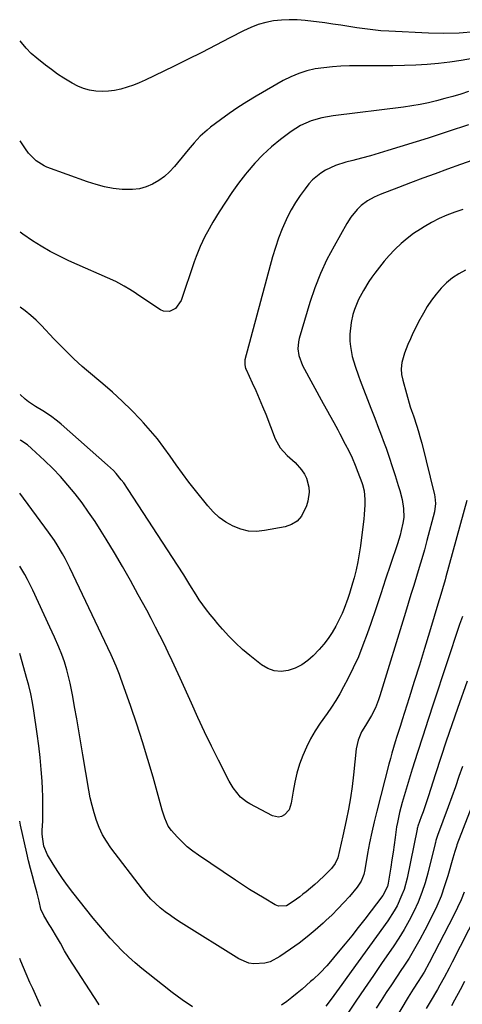
# Model space of a CAD drawing. Units: inches. Extents: x 1862609 to 1867879, y 426516 to 431837.
# Drawn here: x 1862610 to 1862796, y 427769 to 428184 of the extents above; entities that cross this region are included whole.
import ezdxf

# ---------------------------------------------------------------- set-up
doc = ezdxf.new("R2010")
doc.units = ezdxf.units.IN
doc.header["$MEASUREMENT"] = 0
doc.layers.add('7', color=7, linetype='Continuous')
doc.layers.add('8', color=7, linetype='Continuous')

msp = doc.modelspace()

# ---------------------------------------------------------------- linework, layer by layer
at = {"layer": '7', "color": 18}
for points in [[(1862801.65, 428179.21, 1802), (1862795.15, 428178.65, 1802), (1862788.64, 428178.49, 1802), (1862782.11, 428178.61, 1802), (1862765.5, 428179.44, 1802), (1862762.1, 428179.67, 1802), (1862758.72, 428179.98, 1802), (1862755.35, 428180.42, 1802), (1862751.99, 428180.93, 1802), (1862748.63, 428181.48, 1802), (1862745.27, 428182, 1802), (1862741.9, 428182.47, 1802), (1862738.52, 428182.91, 1802), (1862730.19, 428183.93, 1802), (1862726.85, 428184.21, 1802), (1862723.52, 428184.3, 1802), (1862720.19, 428184.12, 1802), (1862716.87, 428183.76, 1802), (1862713.6, 428183.1, 1802), (1862710.39, 428182.23, 1802), (1862707.29, 428181.04, 1802), (1862704.26, 428179.64, 1802), (1862698.45, 428176.6, 1802), (1862692.56, 428173.55, 1802), (1862686.64, 428170.53, 1802), (1862680.71, 428167.56, 1802), (1862674.75, 428164.62, 1802), (1862662.85, 428158.8, 1802), (1862660.37, 428157.69, 1802), (1862657.86, 428156.67, 1802), (1862655.29, 428155.81, 1802), (1862652.59, 428155.03, 1802), (1862649.99, 428154.51, 1802), (1862647.37, 428154.17, 1802), (1862644.72, 428154.11, 1802), (1862642.07, 428154.23, 1802), (1862639.45, 428154.67, 1802), (1862636.91, 428155.32, 1802), (1862634.48, 428156.3, 1802), (1862632.11, 428157.49, 1802), (1862628.56, 428159.66, 1802), (1862625.92, 428161.4, 1802), (1862623.35, 428163.25, 1802), (1862620.83, 428165.18, 1802), (1862617.2, 428168.07, 1802), (1862614.88, 428170.12, 1802), (1862612.71, 428172.3, 1802), (1862610.76, 428174.69, 1802), (1862610.23, 428175.45, 1802)], [(1862799.08, 428154.02, 1798), (1862795.77, 428152.98, 1798), (1862792.44, 428151.99, 1798), (1862789.09, 428151.05, 1798), (1862785.6, 428150.11, 1798), (1862782.15, 428149.29, 1798), (1862778.69, 428148.56, 1798), (1862775.2, 428147.97, 1798), (1862771.69, 428147.46, 1798), (1862742.02, 428143.77, 1798), (1862737.31, 428142.93, 1798), (1862732.7, 428141.62, 1798), (1862728.33, 428139.73, 1798), (1862726.28, 428138.52, 1798), (1862724.3, 428137.18, 1798), (1862719.84, 428133.82, 1798), (1862716.01, 428130.71, 1798), (1862712.36, 428127.42, 1798), (1862708.98, 428123.85, 1798), (1862705.77, 428120.1, 1798), (1862705.09, 428119.24, 1798), (1862702.15, 428115.37, 1798), (1862699.31, 428111.44, 1798), (1862696.61, 428107.41, 1798), (1862694.02, 428103.3, 1798), (1862691.35, 428098.93, 1798), (1862689.07, 428094.94, 1798), (1862688.01, 428092.9, 1798), (1862686.04, 428088.75, 1798), (1862684.31, 428084.49, 1798), (1862683.53, 428082.33, 1798), (1862678, 428066.01, 1798), (1862675.58, 428062.63, 1798), (1862673.1, 428061.41, 1798), (1862670.54, 428061.55, 1798), (1862669.29, 428062.1, 1798), (1862659.75, 428068.41, 1798), (1862658.62, 428069.16, 1798), (1862656.35, 428070.63, 1798), (1862654.06, 428072.07, 1798), (1862651.68, 428073.35, 1798), (1862650.46, 428073.93, 1798), (1862630.74, 428082.7, 1798), (1862626.77, 428084.59, 1798), (1862622.86, 428086.61, 1798), (1862619.06, 428088.83, 1798), (1862615.34, 428091.18, 1798), (1862611.33, 428093.86, 1798), (1862610.18, 428094.73, 1798)], [(1862798.96, 428140, 1796), (1862790.49, 428137.18, 1796), (1862781.99, 428134.44, 1796), (1862765.1, 428129.14, 1796), (1862761.42, 428128.02, 1796), (1862757.73, 428126.94, 1796), (1862754.02, 428125.93, 1796), (1862750.3, 428124.96, 1796), (1862747.32, 428124.22, 1796), (1862742.94, 428122.83, 1796), (1862738.76, 428120.9, 1796), (1862736.82, 428119.7, 1796), (1862733.34, 428116.8, 1796), (1862731.81, 428115.1, 1796), (1862730.22, 428113.1, 1796), (1862728.09, 428110.23, 1796), (1862726.1, 428107.27, 1796), (1862724.33, 428104.17, 1796), (1862722.7, 428100.99, 1796), (1862722.21, 428099.93, 1796), (1862720.54, 428096.11, 1796), (1862719.01, 428092.24, 1796), (1862717.69, 428088.3, 1796), (1862716.5, 428084.31, 1796), (1862704.87, 428040.92, 1796), (1862704.76, 428040.42, 1796), (1862704.76, 428038.88, 1796), (1862705.16, 428037.37, 1796), (1862705.36, 428036.89, 1796), (1862707.96, 428031.3, 1796), (1862709.45, 428028.01, 1796), (1862710.9, 428024.71, 1796), (1862712.28, 428021.38, 1796), (1862713.61, 428018.03, 1796), (1862717.63, 428007.67, 1796), (1862719.7, 428003.85, 1796), (1862722.67, 428000.68, 1796), (1862725.95, 427997.69, 1796), (1862728.74, 427994.56, 1796), (1862729.95, 427992.78, 1796), (1862730.84, 427991.06, 1796), (1862731.8, 427987.26, 1796), (1862731.87, 427985.27, 1796), (1862731.37, 427981.36, 1796), (1862730.8, 427979.46, 1796), (1862728.64, 427975.04, 1796), (1862726.86, 427973, 1796), (1862724.54, 427971.6, 1796), (1862721.86, 427970.64, 1796), (1862713.11, 427969, 1796), (1862709.7, 427968.71, 1796), (1862706.35, 427968.85, 1796), (1862703.08, 427969.64, 1796), (1862699.88, 427970.86, 1796), (1862696.88, 427972.61, 1796), (1862694.06, 427974.6, 1796), (1862691.53, 427976.94, 1796), (1862689.18, 427979.51, 1796), (1862684.04, 427985.93, 1796), (1862681.27, 427989.47, 1796), (1862678.55, 427993.06, 1796), (1862675.92, 427996.71, 1796), (1862673.35, 428000.4, 1796), (1862670.74, 428004.05, 1796), (1862668.02, 428007.63, 1796), (1862665.14, 428011.07, 1796), (1862662.15, 428014.43, 1796), (1862660.83, 428015.85, 1796), (1862657.04, 428019.78, 1796), (1862653.15, 428023.61, 1796), (1862649.12, 428027.3, 1796), (1862644.99, 428030.88, 1796), (1862638.15, 428036.6, 1796), (1862636.34, 428038.15, 1796), (1862632.8, 428041.37, 1796), (1862631.08, 428043.04, 1796), (1862627.71, 428046.43, 1796), (1862624.4, 428049.89, 1796), (1862619.16, 428055.45, 1796), (1862616.96, 428057.63, 1796), (1862614.68, 428059.71, 1796), (1862612.27, 428061.64, 1796), (1862610.16, 428063.18, 1796)], [(1862800.83, 428125.15, 1794), (1862795.69, 428123.29, 1794), (1862790.13, 428121.29, 1794), (1862784.95, 428119.41, 1794), (1862779.79, 428117.5, 1794), (1862774.64, 428115.55, 1794), (1862769.5, 428113.58, 1794), (1862761.77, 428110.59, 1794), (1862759.28, 428109.51, 1794), (1862756.51, 428108.03, 1794), (1862753.76, 428106.03, 1794), (1862752.09, 428104.37, 1794), (1862749.44, 428101.08, 1794), (1862747.75, 428098.4, 1794), (1862742.4, 428088.93, 1794), (1862739.41, 428083.19, 1794), (1862736.68, 428077.34, 1794), (1862734.34, 428071.31, 1794), (1862732.26, 428065.18, 1794), (1862727.69, 428050.01, 1794), (1862727.35, 428048.57, 1794), (1862727.13, 428045.66, 1794), (1862727.52, 428042.74, 1794), (1862729.08, 428038.62, 1794), (1862737.85, 428022.57, 1794), (1862739.61, 428019.39, 1794), (1862740.49, 428017.8, 1794), (1862742.27, 428014.63, 1794), (1862744, 428011.44, 1794), (1862744.85, 428009.83, 1794), (1862747.14, 428005.48, 1794), (1862748.6, 428002.58, 1794), (1862749.99, 427999.64, 1794), (1862751.27, 427996.65, 1794), (1862752.47, 427993.63, 1794), (1862754.12, 427989.27, 1794), (1862754.42, 427988.4, 1794), (1862755.07, 427985.72, 1794), (1862755.33, 427982.06, 1794), (1862755.29, 427979.85, 1794), (1862755.1, 427975.81, 1794), (1862754.92, 427973.8, 1794), (1862754.69, 427971.79, 1794), (1862753.5, 427962.62, 1794), (1862752.99, 427959.23, 1794), (1862752.39, 427955.85, 1794), (1862751.64, 427952.5, 1794), (1862750.8, 427949.16, 1794), (1862750.17, 427946.85, 1794), (1862748.9, 427942.55, 1794), (1862748.2, 427940.43, 1794), (1862746.65, 427936.22, 1794), (1862745.79, 427934.16, 1794), (1862743.85, 427930.13, 1794), (1862743.11, 427928.72, 1794), (1862741.6, 427926.11, 1794), (1862739.95, 427923.59, 1794), (1862738.1, 427921.21, 1794), (1862736.12, 427918.93, 1794), (1862733.66, 427916.32, 1794), (1862731.31, 427914.23, 1794), (1862728.79, 427912.44, 1794), (1862726.01, 427911.1, 1794), (1862723.05, 427910.05, 1794), (1862720.05, 427909.72, 1794), (1862717.17, 427909.92, 1794), (1862714.45, 427910.91, 1794), (1862711.85, 427912.44, 1794), (1862706.93, 427916.39, 1794), (1862703.87, 427918.98, 1794), (1862700.91, 427921.68, 1794), (1862698.1, 427924.54, 1794), (1862695.39, 427927.5, 1794), (1862693.47, 427929.72, 1794), (1862691.83, 427931.67, 1794), (1862690.22, 427933.66, 1794), (1862688.67, 427935.69, 1794), (1862687.15, 427937.75, 1794), (1862685.64, 427939.92, 1794), (1862684.27, 427941.96, 1794), (1862681.64, 427946.14, 1794), (1862679.07, 427950.34, 1794), (1862676.42, 427954.5, 1794), (1862655.74, 427986.32, 1794), (1862653.82, 427989.11, 1794), (1862652.79, 427990.45, 1794), (1862650.62, 427993.05, 1794), (1862649.47, 427994.29, 1794), (1862647.02, 427996.62, 1794), (1862627.43, 428013.9, 1794), (1862625.98, 428015.11, 1794), (1862622.96, 428017.36, 1794), (1862619.68, 428019.46, 1794), (1862616.67, 428021.35, 1794), (1862613.72, 428023.3, 1794), (1862612.31, 428024.36, 1794), (1862610.14, 428026.36, 1794)], [(1862796.62, 428104.39, 1792), (1862793.24, 428103.21, 1792), (1862789.91, 428101.91, 1792), (1862786.65, 428100.47, 1792), (1862783.49, 428098.83, 1792), (1862780.39, 428097.06, 1792), (1862778.76, 428096.06, 1792), (1862775.92, 428094.16, 1792), (1862773.18, 428092.14, 1792), (1862770.6, 428089.93, 1792), (1862768.11, 428087.59, 1792), (1862767.83, 428087.31, 1792), (1862765.63, 428084.96, 1792), (1862763.49, 428082.55, 1792), (1862761.48, 428080.04, 1792), (1862759.54, 428077.47, 1792), (1862758.36, 428075.83, 1792), (1862757.1, 428074.01, 1792), (1862754.75, 428070.25, 1792), (1862752.67, 428066.34, 1792), (1862751.03, 428062.25, 1792), (1862750.37, 428060.13, 1792), (1862749.54, 428056.66, 1792), (1862749.02, 428051.83, 1792), (1862749.06, 428048.78, 1792), (1862749.25, 428046.64, 1792), (1862750.02, 428042.44, 1792), (1862751.27, 428038.33, 1792), (1862752.7, 428034.27, 1792), (1862753.45, 428032.25, 1792), (1862757.89, 428020.68, 1792), (1862758.7, 428018.56, 1792), (1862759.52, 428016.44, 1792), (1862761.18, 428012.22, 1792), (1862762, 428010.11, 1792), (1862763.56, 428005.85, 1792), (1862764.3, 428003.7, 1792), (1862768.15, 427992.22, 1792), (1862769.45, 427988.06, 1792), (1862770.04, 427985.97, 1792), (1862771.03, 427982.09, 1792), (1862771.68, 427978.37, 1792), (1862771.75, 427974.6, 1792), (1862771.37, 427972.11, 1792), (1862770.66, 427969.01, 1792), (1862770.18, 427967.17, 1792), (1862769.07, 427963.52, 1792), (1862766.16, 427954.73, 1792), (1862764.1, 427948.52, 1792), (1862762.03, 427942.32, 1792), (1862759.95, 427936.13, 1792), (1862757.85, 427929.93, 1792), (1862756.37, 427925.56, 1792), (1862754.58, 427920.69, 1792), (1862752.65, 427915.88, 1792), (1862750.48, 427911.17, 1792), (1862748.17, 427906.53, 1792), (1862746.4, 427903.18, 1792), (1862744.8, 427900.29, 1792), (1862743.13, 427897.45, 1792), (1862741.35, 427894.67, 1792), (1862739.49, 427891.94, 1792), (1862736.59, 427887.85, 1792), (1862734.46, 427884.6, 1792), (1862732.49, 427881.26, 1792), (1862730.76, 427877.79, 1792), (1862729.19, 427874.23, 1792), (1862727.88, 427870.57, 1792), (1862726.74, 427866.86, 1792), (1862725.86, 427863.08, 1792), (1862725.16, 427859.25, 1792), (1862724.4, 427854.15, 1792), (1862723.45, 427851.43, 1792), (1862721.55, 427849.27, 1792), (1862720.32, 427848.63, 1792), (1862719.06, 427848.3, 1792), (1862716.45, 427848.83, 1792), (1862706.99, 427853.86, 1792), (1862705.58, 427854.71, 1792), (1862703.04, 427856.76, 1792), (1862699.91, 427860.61, 1792), (1862699.04, 427862.02, 1792), (1862698.24, 427863.47, 1792), (1862693.74, 427872.32, 1792), (1862690.77, 427878.26, 1792), (1862687.87, 427884.22, 1792), (1862685.05, 427890.22, 1792), (1862682.29, 427896.25, 1792), (1862677.52, 427906.87, 1792), (1862675.87, 427910.49, 1792), (1862674.21, 427914.1, 1792), (1862672.5, 427917.7, 1792), (1862670.78, 427921.28, 1792), (1862669.02, 427924.85, 1792), (1862667.22, 427928.4, 1792), (1862665.38, 427931.93, 1792), (1862663.51, 427935.44, 1792), (1862659.95, 427942.03, 1792), (1862656.68, 427947.95, 1792), (1862653.34, 427953.84, 1792), (1862649.89, 427959.67, 1792), (1862646.38, 427965.46, 1792), (1862644.29, 427968.83, 1792), (1862641.71, 427972.86, 1792), (1862639.04, 427976.82, 1792), (1862636.25, 427980.69, 1792), (1862633.36, 427984.51, 1792), (1862630.33, 427988.2, 1792), (1862627.19, 427991.79, 1792), (1862623.89, 427995.23, 1792), (1862620.48, 427998.57, 1792), (1862615.02, 428003.67, 1792), (1862613.31, 428005.12, 1792), (1862610.46, 428007.03, 1792), (1862610.13, 428007.23, 1792)], [(1862798.34, 427981.76, 1788), (1862789.53, 427949.52, 1788), (1862789.18, 427948.24, 1788), (1862788.09, 427944.44, 1788), (1862786.95, 427940.64, 1788), (1862786.57, 427939.37, 1788), (1862782.6, 427926.28, 1788), (1862780.48, 427919.33, 1788), (1862778.34, 427912.38, 1788), (1862776.18, 427905.44, 1788), (1862774, 427898.5, 1788), (1862771.09, 427889.28, 1788), (1862770.36, 427886.96, 1788), (1862768.9, 427882.3, 1788), (1862768.18, 427879.97, 1788), (1862766.78, 427875.3, 1788), (1862766.13, 427872.95, 1788), (1862765.5, 427870.59, 1788), (1862760.35, 427850.75, 1788), (1862759.27, 427846.35, 1788), (1862758.26, 427841.93, 1788), (1862757.36, 427837.49, 1788), (1862756.53, 427833.04, 1788), (1862755.34, 427826.1, 1788), (1862754.9, 427824.13, 1788), (1862753.82, 427821.29, 1788), (1862752.16, 427818.78, 1788), (1862748.84, 427814.92, 1788), (1862746.47, 427812.26, 1788), (1862744.05, 427809.66, 1788), (1862741.53, 427807.15, 1788), (1862738.96, 427804.69, 1788), (1862737.75, 427803.58, 1788), (1862734.47, 427800.68, 1788), (1862731.11, 427797.87, 1788), (1862727.65, 427795.2, 1788), (1862724.1, 427792.63, 1788), (1862719.62, 427789.51, 1788), (1862715.5, 427787.39, 1788), (1862713.28, 427786.79, 1788), (1862708.67, 427786.45, 1788), (1862706.43, 427786.78, 1788), (1862702.22, 427788.55, 1788), (1862677.94, 427803.77, 1788), (1862675.68, 427805.25, 1788), (1862673.46, 427806.8, 1788), (1862671.3, 427808.43, 1788), (1862669.19, 427810.12, 1788), (1862667.17, 427811.92, 1788), (1862665.24, 427813.8, 1788), (1862663.45, 427815.81, 1788), (1862661.74, 427817.9, 1788), (1862648.43, 427835.39, 1788), (1862646.58, 427838.1, 1788), (1862644.91, 427840.9, 1788), (1862643.52, 427843.86, 1788), (1862642.33, 427846.92, 1788), (1862641.35, 427850.07, 1788), (1862640.47, 427853.25, 1788), (1862639.74, 427856.46, 1788), (1862639.11, 427859.7, 1788), (1862636.58, 427874.56, 1788), (1862635.72, 427879.6, 1788), (1862634.85, 427884.64, 1788), (1862633.99, 427889.67, 1788), (1862633.12, 427894.71, 1788), (1862632.37, 427899.09, 1788), (1862631.83, 427901.93, 1788), (1862631.23, 427904.75, 1788), (1862630.55, 427907.55, 1788), (1862629.8, 427910.33, 1788), (1862628.82, 427913.75, 1788), (1862627.76, 427916.89, 1788), (1862626.46, 427919.96, 1788), (1862624.6, 427924.15, 1788), (1862622.7, 427928.31, 1788), (1862615.46, 427943.93, 1788), (1862613.29, 427948.36, 1788), (1862612.13, 427950.53, 1788), (1862610.09, 427954.07, 1788)], [(1862796.47, 427932.83, 1786), (1862795.28, 427929.44, 1786), (1862784.26, 427896.34, 1786), (1862781.98, 427889.39, 1786), (1862779.72, 427882.44, 1786), (1862777.5, 427875.47, 1786), (1862775.31, 427868.5, 1786), (1862772.28, 427858.72, 1786), (1862771.05, 427854.51, 1786), (1862769.97, 427850.26, 1786), (1862769.06, 427845.98, 1786), (1862768.74, 427844.14, 1786), (1862768.12, 427839.73, 1786), (1862767.68, 427836.6, 1786), (1862767.23, 427833.47, 1786), (1862766.75, 427830.34, 1786), (1862766.26, 427827.22, 1786), (1862765.16, 427820.47, 1786), (1862764.84, 427819.08, 1786), (1862762.89, 427815.29, 1786), (1862755.32, 427805.34, 1786), (1862752.59, 427801.81, 1786), (1862749.84, 427798.31, 1786), (1862747.03, 427794.85, 1786), (1862744.19, 427791.42, 1786), (1862740.21, 427786.68, 1786), (1862739.33, 427785.65, 1786), (1862736.52, 427782.68, 1786), (1862733.54, 427779.89, 1786), (1862732.52, 427778.99, 1786), (1862728.91, 427775.87, 1786), (1862726.79, 427774.09, 1786), (1862724.64, 427772.34, 1786), (1862722.44, 427770.65, 1786), (1862720.22, 427769, 1786)], [(1862682.83, 427768.43, 1786), (1862678.48, 427771.35, 1786), (1862674.24, 427774.43, 1786), (1862670.09, 427777.62, 1786), (1862661.42, 427784.55, 1786), (1862658.59, 427786.92, 1786), (1862655.84, 427789.37, 1786), (1862653.19, 427791.93, 1786), (1862650.62, 427794.58, 1786), (1862648.14, 427797.31, 1786), (1862645.7, 427800.08, 1786), (1862643.32, 427802.9, 1786), (1862640.99, 427805.76, 1786), (1862632.38, 427816.55, 1786), (1862630.17, 427819.43, 1786), (1862628.04, 427822.38, 1786), (1862626.04, 427825.41, 1786), (1862624.11, 427828.49, 1786), (1862621.75, 427832.45, 1786), (1862620.21, 427836.08, 1786), (1862619.56, 427840, 1786), (1862619.51, 427841.32, 1786), (1862619.52, 427842.65, 1786), (1862619.68, 427846.71, 1786), (1862619.76, 427850.08, 1786), (1862619.79, 427853.44, 1786), (1862619.71, 427856.8, 1786), (1862619.58, 427860.17, 1786), (1862619.4, 427863.44, 1786), (1862619.06, 427868.43, 1786), (1862618.63, 427873.41, 1786), (1862618.06, 427878.38, 1786), (1862617.39, 427883.34, 1786), (1862615.94, 427893.09, 1786), (1862615.35, 427896.65, 1786), (1862614.66, 427900.19, 1786), (1862613.83, 427903.7, 1786), (1862612.91, 427907.19, 1786), (1862610.35, 427916.21, 1786), (1862610.07, 427917.19, 1786)], [(1862798.39, 427905.65, 1784), (1862794.32, 427894.06, 1784), (1862791.94, 427887.18, 1784), (1862789.6, 427880.3, 1784), (1862787.31, 427873.39, 1784), (1862785.07, 427866.47, 1784), (1862781.98, 427856.81, 1784), (1862781.29, 427854.72, 1784), (1862779.88, 427850.54, 1784), (1862779.14, 427848.47, 1784), (1862777.72, 427844.49, 1784), (1862777.56, 427843.97, 1784), (1862777.43, 427843.45, 1784), (1862777.39, 427843.27, 1784), (1862773.15, 427822.61, 1784), (1862771.87, 427817.82, 1784), (1862771.01, 427815.5, 1784), (1862768.92, 427810.99, 1784), (1862767.73, 427808.81, 1784), (1862765.01, 427804.65, 1784), (1862747.84, 427780.78, 1784), (1862745.63, 427777.73, 1784), (1862743.41, 427774.68, 1784), (1862741.17, 427771.65, 1784), (1862738.93, 427768.62, 1784)], [(1862796.45, 427869.64, 1782), (1862795, 427865.37, 1782), (1862793.52, 427861.1, 1782), (1862791.99, 427856.85, 1782), (1862790.44, 427852.61, 1782), (1862785.96, 427840.61, 1782), (1862785.66, 427839.75, 1782), (1862785.29, 427838.44, 1782), (1862785.06, 427837.56, 1782), (1862784.95, 427837.12, 1782), (1862781.9, 427824.72, 1782), (1862780.74, 427820.57, 1782), (1862779.4, 427816.48, 1782), (1862777.79, 427812.48, 1782), (1862776.01, 427808.55, 1782), (1862774.02, 427804.72, 1782), (1862771.92, 427800.95, 1782), (1862769.65, 427797.27, 1782), (1862767.27, 427793.66, 1782), (1862762.65, 427786.98, 1782), (1862758.94, 427781.57, 1782), (1862755.24, 427776.14, 1782), (1862751.59, 427770.69, 1782), (1862747.95, 427765.22, 1782)], [(1862643.53, 427769.15, 1784), (1862642.99, 427769.97, 1784), (1862630.87, 427788.68, 1784), (1862628.93, 427791.9, 1784), (1862627.12, 427795.19, 1784), (1862625.85, 427797.35, 1784), (1862623.18, 427801.76, 1784), (1862622.41, 427803.04, 1784), (1862620.15, 427806.9, 1784), (1862618.88, 427809.56, 1784), (1862618.14, 427812.94, 1784), (1862617.35, 427816.32, 1784), (1862616.19, 427820.38, 1784), (1862615.32, 427823.54, 1784), (1862614.48, 427826.7, 1784), (1862613.7, 427829.88, 1784), (1862612.96, 427833.06, 1784), (1862610.33, 427844.9, 1784), (1862610.03, 427846.56, 1784)], [(1862797.14, 427816.73, 1778), (1862795.86, 427813.43, 1778), (1862794.43, 427810.2, 1778), (1862792.88, 427807.02, 1778), (1862782.52, 427786.9, 1778), (1862780.28, 427782.94, 1778), (1862777.83, 427779.09, 1778), (1862775.7, 427775.82, 1778), (1862773.64, 427772.5, 1778), (1862752.37, 427736.81, 1778)], [(1862802.43, 427807.25, 1776), (1862792.19, 427787.17, 1776), (1862790.87, 427784.61, 1776), (1862788.76, 427780.71, 1776), (1862787.01, 427777.49, 1776), (1862785.96, 427775.63, 1776), (1862782.93, 427770.46, 1776), (1862781.25, 427767.61, 1776)], [(1862618.84, 427768.49, 1782), (1862617.71, 427771.03, 1782), (1862616.59, 427773.56, 1782), (1862615.46, 427776.09, 1782), (1862614.33, 427778.62, 1782), (1862612.69, 427782.29, 1782), (1862611.53, 427784.96, 1782), (1862610.41, 427787.65, 1782), (1862609.99, 427788.71, 1782)], [(1862797.39, 427779, 1774), (1862795.51, 427775.5, 1774), (1862793.17, 427771.22, 1774), (1862791.82, 427768.83, 1774)]]:
    msp.add_polyline3d(points, dxfattribs=at)
at = {"layer": '8', "color": 18}
for points in [[(1862800.72, 428167.89, 1800), (1862795.97, 428167.07, 1800), (1862791.21, 428166.37, 1800), (1862786.43, 428165.84, 1800), (1862781.64, 428165.43, 1800), (1862776.83, 428165.16, 1800), (1862772.02, 428164.95, 1800), (1862767.2, 428164.84, 1800), (1862762.38, 428164.79, 1800), (1862748.94, 428164.81, 1800), (1862745.3, 428164.71, 1800), (1862741.68, 428164.49, 1800), (1862738.07, 428164.07, 1800), (1862734.47, 428163.53, 1800), (1862730.95, 428162.7, 1800), (1862727.51, 428161.65, 1800), (1862724.2, 428160.24, 1800), (1862720.98, 428158.61, 1800), (1862709.56, 428152.05, 1800), (1862705.69, 428149.73, 1800), (1862701.89, 428147.31, 1800), (1862698.17, 428144.75, 1800), (1862694.52, 428142.09, 1800), (1862690.39, 428138.96, 1800), (1862688.89, 428137.75, 1800), (1862686.05, 428135.17, 1800), (1862683.42, 428132.36, 1800), (1862680.9, 428129.45, 1800), (1862679.67, 428127.97, 1800), (1862675.19, 428122.46, 1800), (1862673.15, 428120.26, 1800), (1862670.96, 428118.26, 1800), (1862668.54, 428116.54, 1800), (1862665.96, 428115.01, 1800), (1862663.21, 428113.88, 1800), (1862660.4, 428113.07, 1800), (1862657.49, 428112.73, 1800), (1862654.52, 428112.7, 1800), (1862653.1, 428112.8, 1800), (1862649.4, 428113.23, 1800), (1862645.74, 428113.86, 1800), (1862642.15, 428114.79, 1800), (1862638.6, 428115.92, 1800), (1862621.47, 428122.17, 1800), (1862620.31, 428122.66, 1800), (1862616.91, 428124.82, 1800), (1862613.75, 428128.09, 1800), (1862612.4, 428129.94, 1800), (1862610.51, 428132.8, 1800), (1862610.2, 428133.25, 1800)], [(1862797.76, 428078.81, 1790), (1862794.93, 428077.26, 1790), (1862792.24, 428075.51, 1790), (1862789.78, 428073.46, 1790), (1862787.48, 428071.19, 1790), (1862785.39, 428068.7, 1790), (1862783.43, 428066.12, 1790), (1862781.66, 428063.4, 1790), (1862780.01, 428060.59, 1790), (1862778.03, 428056.92, 1790), (1862776.81, 428054.59, 1790), (1862775.64, 428052.23, 1790), (1862774.54, 428049.84, 1790), (1862773.47, 428047.44, 1790), (1862772, 428043.83, 1790), (1862770.95, 428039.89, 1790), (1862770.6, 428037.19, 1790), (1862770.79, 428034.75, 1790), (1862771.31, 428032.36, 1790), (1862774.51, 428021.18, 1790), (1862774.98, 428019.65, 1790), (1862775.79, 428017.38, 1790), (1862777.24, 428013.05, 1790), (1862777.8, 428011.26, 1790), (1862778.84, 428007.64, 1790), (1862779.31, 428005.82, 1790), (1862784.71, 427984.12, 1790), (1862784.89, 427983.23, 1790), (1862785.14, 427980.5, 1790), (1862784.67, 427976.89, 1790), (1862781.46, 427964.79, 1790), (1862780.43, 427960.99, 1790), (1862779.37, 427957.19, 1790), (1862778.26, 427953.41, 1790), (1862777.12, 427949.64, 1790), (1862775.95, 427945.87, 1790), (1862774.79, 427942.1, 1790), (1862773.64, 427938.34, 1790), (1862772.48, 427934.57, 1790), (1862761.69, 427899.37, 1790), (1862761.13, 427897.69, 1790), (1862759.82, 427894.39, 1790), (1862758.19, 427891.06, 1790), (1862755.63, 427886.95, 1790), (1862753.91, 427884.23, 1790), (1862752.48, 427880.73, 1790), (1862751.72, 427877.02, 1790), (1862750.56, 427866.1, 1790), (1862749.97, 427861.26, 1790), (1862749.28, 427856.43, 1790), (1862748.43, 427851.63, 1790), (1862747.48, 427846.85, 1790), (1862746.09, 427840.41, 1790), (1862745.41, 427837.31, 1790), (1862744.72, 427834.21, 1790), (1862743.94, 427831.15, 1790), (1862742.9, 427828.7, 1790), (1862741.32, 427826.59, 1790), (1862738.53, 427823.81, 1790), (1862735.73, 427821.22, 1790), (1862734.29, 427819.97, 1790), (1862730.59, 427816.84, 1790), (1862729.27, 427815.77, 1790), (1862727.94, 427814.71, 1790), (1862725.19, 427812.71, 1790), (1862722.32, 427810.99, 1790), (1862719.05, 427810.76, 1790), (1862718.28, 427811.02, 1790), (1862717.53, 427811.38, 1790), (1862712.9, 427814.14, 1790), (1862709.87, 427815.98, 1790), (1862706.85, 427817.86, 1790), (1862703.87, 427819.78, 1790), (1862700.91, 427821.73, 1790), (1862685.27, 427832.23, 1790), (1862682.86, 427833.97, 1790), (1862680.56, 427835.83, 1790), (1862678.39, 427837.86, 1790), (1862676.33, 427839.99, 1790), (1862673.95, 427842.63, 1790), (1862672.53, 427844.55, 1790), (1862671.08, 427847.83, 1790), (1862669.99, 427851.29, 1790), (1862666.15, 427865.14, 1790), (1862664, 427872.62, 1790), (1862661.74, 427880.08, 1790), (1862659.32, 427887.49, 1790), (1862656.81, 427894.86, 1790), (1862652.49, 427907.13, 1790), (1862652.04, 427908.34, 1790), (1862650.61, 427911.94, 1790), (1862649.03, 427915.48, 1790), (1862648.48, 427916.65, 1790), (1862631.1, 427953.37, 1790), (1862629.13, 427957.28, 1790), (1862628.07, 427959.2, 1790), (1862625.84, 427962.97, 1790), (1862624.66, 427964.82, 1790), (1862622.15, 427968.41, 1790), (1862610.11, 427984.76, 1790)], [(1862805.75, 427866.69, 1780), (1862794.15, 427836.56, 1780), (1862793.9, 427835.88, 1780), (1862793.23, 427833.8, 1780), (1862792.44, 427831, 1780), (1862790.35, 427823.62, 1780), (1862788.97, 427819.28, 1780), (1862787.44, 427815, 1780), (1862785.66, 427810.82, 1780), (1862783.72, 427806.71, 1780), (1862780.67, 427800.71, 1780), (1862778.55, 427796.72, 1780), (1862776.34, 427792.79, 1780), (1862773.99, 427788.94, 1780), (1862771.54, 427785.14, 1780), (1862770.87, 427784.14, 1780), (1862768.69, 427780.89, 1780), (1862766.52, 427777.62, 1780), (1862764.36, 427774.35, 1780), (1862762.2, 427771.08, 1780), (1862760.07, 427767.79, 1780)]]:
    msp.add_polyline3d(points, dxfattribs=at)

doc.saveas('drawing.dxf')
